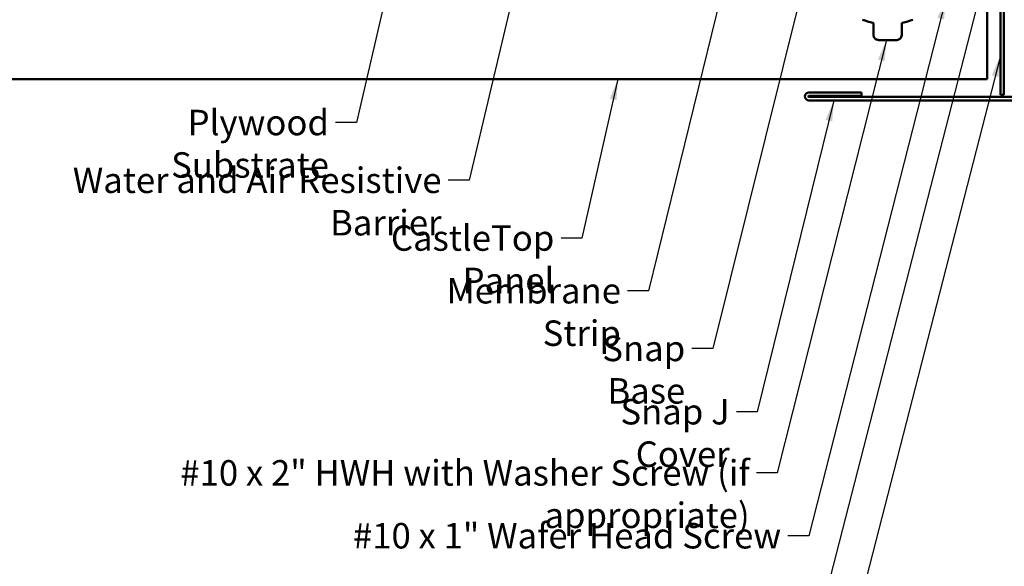
# Model space of a CAD drawing. Units: inches. Extents: x 0 to 117, y -181 to 21.
# Drawn here: x 42 to 52, y -170 to -165 of the extents above; entities that cross this region are included whole.
import ezdxf

# ---------------------------------------------------------------- set-up
doc = ezdxf.new("R2010")
doc.units = ezdxf.units.IN
doc.header["$LTSCALE"] = 2
doc.header["$MEASUREMENT"] = 0
doc.layers.add('Symbol (ANSI)', color=7, linetype='Continuous', lineweight=25)
doc.layers.add('Visible (ANSI)', color=7, linetype='Continuous', lineweight=50)
doc.styles.add('Note Text (ANSI)', font='tahoma.ttf')
doc.dimstyles.new('Default (ANSI)$7', dxfattribs={"dimscale": 2, "dimtxt": 0.12, "dimasz": 0.098425, "dimexe": 0.125, "dimexo": 0.0625, "dimgap": 0.031496, "dimtad": 0, "dimtih": 1, "dimtoh": 1, "dimrnd": 1e-08, "dimzin": 4, "dimdsep": 46, "dimtxsty": 'Note Text (ANSI)', "dimcen": 0.09, "dimdle": 0.393701, "dimclrd": 256, "dimclre": 256, "dimclrt": 256, "dimadec": 0, "dimazin": 1, "dimtfac": 1, "dimtofl": 0, "dimtmove": 0, "dimatfit": 3, "dimfxl": 1, "dimtolj": 1, "dimtzin": 4, "dimlwd": -1, "dimlwe": -1, "dimarcsym": 0})

msp = doc.modelspace()

# ---------------------------------------------------------------- linework, layer by layer
at = {"layer": 'Visible (ANSI)', "color": 1, "true_color": 0xff0000}
for p, q in [((51.613979, -165.954249), (51.613979, -164.985499)), ((51.645979, -164.985499), (51.645979, -165.954249)), ((50.302479, -165.931249), (49.807479, -165.931249)), ((50.302479, -165.963249), (50.302479, -165.931249)), ((51.645979, -165.954249), (51.613979, -165.954249)), ((49.807479, -165.963249), (50.302479, -165.963249)), ((51.729979, -165.973249), (49.807479, -165.973249)), ((49.807479, -166.005249), (51.729979, -166.005249))]:
    msp.add_line(p, q, dxfattribs=at)
at = {"layer": 'Visible (ANSI)', "color": 5, "true_color": 0x0000ff}
for p, q in [((51.488979, -165.104249), (51.488979, -165.804249)), ((51.488979, -165.804249), (37.28945, -165.804249))]:
    msp.add_line(p, q, dxfattribs=at)
at = {"layer": 'Visible (ANSI)'}
for p, q in [((50.417711, -165.38053), (50.417711, -165.283946)), ((50.683248, -165.38053), (50.683248, -165.283946)), ((50.476321, -165.437749), (50.468402, -165.437749)), ((50.476321, -165.437749), (50.487806, -165.437749)), ((50.538994, -165.437749), (50.487806, -165.437749)), ((50.538994, -165.437749), (50.561964, -165.437749)), ((50.613153, -165.437749), (50.561964, -165.437749)), ((50.613153, -165.437749), (50.624638, -165.437749)), ((50.632557, -165.437749), (50.624638, -165.437749))]:
    msp.add_line(p, q, dxfattribs=at)
for centre, radius, start, end in [((50.550479, -164.625647), 0.663603, 249.0616515, 257.7635045), ((50.407711, -165.283946), 0.01, 0, 77.7635045), ((50.693248, -165.283946), 0.01, 102.2364955, 180), ((50.550479, -164.625647), 0.663603, 282.2364955, 290.9383485)]:
    msp.add_arc(centre, radius, start, end, dxfattribs=at)
at = {"layer": 'Visible (ANSI)', "color": 1, "true_color": 0xff0000}
for radius in [0.037, 0.005]:
    msp.add_arc((49.807479, -165.968249), radius, 90, 270, dxfattribs=at)
at = {"layer": 'Visible (ANSI)'}
for points, knots in [([(50.468402, -165.437749), (50.467532, -165.437749), (50.466661, -165.437728), (50.459617, -165.437333), (50.453499, -165.435632), (50.443873, -165.431806), (50.440096, -165.429918), (50.433078, -165.425168), (50.429811, -165.422199), (50.424464, -165.415147), (50.422429, -165.41093), (50.418375, -165.398253), (50.417711, -165.389289), (50.417711, -165.38053)], [0, 0, 0, 0, 0.006632791, 0.006632791, 0.053756678, 0.053756678, 0.085559982, 0.085559982, 0.118323583, 0.118323583, 0.152996421, 0.152996421, 0.219743404, 0.219743404, 0.219743404, 0.219743404]), ([(50.683248, -165.38053), (50.683248, -165.387529), (50.682816, -165.394605), (50.68018, -165.406476), (50.678432, -165.411489), (50.673103, -165.420136), (50.669498, -165.423867), (50.662198, -165.429135), (50.658624, -165.431051), (50.64957, -165.434937), (50.643871, -165.436692), (50.636244, -165.437644), (50.634395, -165.437749), (50.632557, -165.437749)], [0, 0, 0, 0, 0.053336181, 0.053336181, 0.092665821, 0.092665821, 0.130729055, 0.130729055, 0.161261725, 0.161261725, 0.205802456, 0.205802456, 0.219834198, 0.219834198, 0.219834198, 0.219834198])]:
    msp.add_open_spline(points, degree=3, knots=knots, dxfattribs=at)

# ---------------------------------------------------------------- texts
at = {"layer": 'Symbol (ANSI)', "char_height": 0.24, "attachment_point": 3, "style": 'Note Text (ANSI)'}
for s, insert, width in [('{Plywood Substrate}', (45.280972, -166.094414), 2.69484595), ('{Water and Air Resistive Barrier}', (46.342753, -166.638579), 4.46489477), ('{CastleTop Panel}', (47.40712, -167.182798), 2.32414918), ('{Membrane Strip}', (48.03528, -167.679588), 2.31189634), ('{Snap Base}', (48.641342, -168.223153), 1.5152674), ('{Snap J Cover}', (49.060765, -168.819543), 1.90152352), ('{#10 x 2" HWH with Washer Screw (if appropriate)}', (49.24937, -169.396038), 7.33147493), ('{#10 x 1" Wafer Head Screw}', (49.546192, -169.988409), 4.08622374)]:
    msp.add_mtext(s, dxfattribs=dict(at, insert=insert, width=width))

# ---------------------------------------------------------------- leaders
at = {"layer": 'Symbol (ANSI)', "annotation_type": 0, "has_hookline": 1, "hookline_direction": 1}
for points, text_width in [([(45.952128, -164.444281), (45.540815, -166.214414), (45.343964, -166.214414)], 2.662404), ([(47.086308, -164.718249), (46.602595, -166.758579), (46.405745, -166.758579)], 4.459584), ([(51.455555, -164.870249), (49.947798, -170.732364), (49.750947, -170.732364)], 2.698509), ([(49.757501, -164.912249), (48.901185, -168.343153), (48.704335, -168.343153)], 1.494641), ([(48.994725, -164.953544), (48.295122, -167.799588), (48.098272, -167.799588)], 2.278308), ([(51.099979, -165.044249), (49.806034, -170.108409), (49.609184, -170.108409)], 4.059852), ([(50.538994, -165.437749), (49.509213, -169.516038), (49.312362, -169.516038)], 7.293002), ([(51.613979, -165.586727), (50.134643, -171.342776), (49.937793, -171.342776)], 3.874009), ([(48.005505, -165.804249), (47.666962, -167.302798), (47.470112, -167.302798)], 2.291363), ([(50.043857, -166.005249), (49.320608, -168.939543), (49.123757, -168.939543)], 1.888086)]:
    msp.add_leader(points, dimstyle='Default (ANSI)$7', override={"dimtad": 0}, dxfattribs=dict(at, text_width=text_width))

doc.saveas('drawing.dxf')
